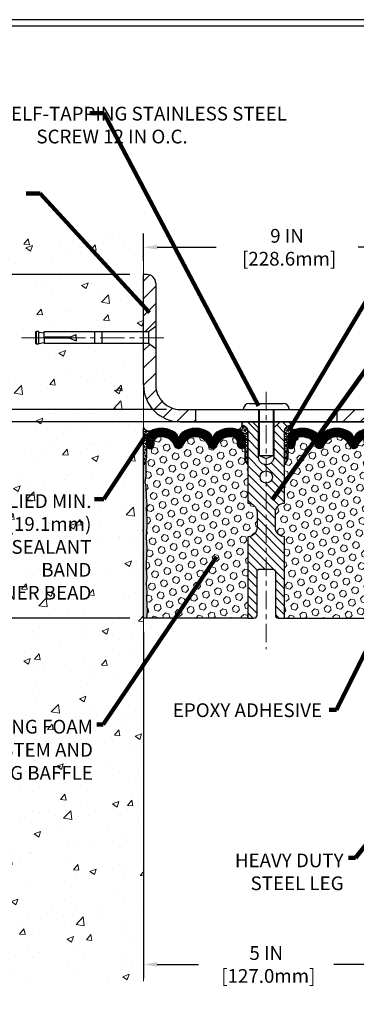
# Model space of a CAD drawing. Extents: x -308 to 3254, y -284 to 1977.
# Drawn here: x 12 to 19, y 7 to 27 of the extents above; entities that cross this region are included whole.
import ezdxf

# ---------------------------------------------------------------- set-up
doc = ezdxf.new("R2010")
doc.units = 0
doc.header["$LTSCALE"] = 5
doc.header["$MEASUREMENT"] = 0
doc.linetypes.add('CENTERX2', pattern=[4, 2.5, -0.5, 0.5, -0.5])
doc.layers.get('DEFPOINTS').update_dxf_attribs({"linetype": 'CONTINUOUS'})
for name, color, linetype, lineweight in [('CENTERLINE - L', 1, 'CENTERX2', 18), ('CONCRETE - H', 130, 'CONTINUOUS', 9), ('CONCRETE - L', 132, 'CONTINUOUS', 13), ('CORNER BEAD - H', 50, 'CONTINUOUS', 15), ('CORNER BEAD - L', 52, 'CONTINUOUS', 25), ('COVER PLATE - H', 251, 'CONTINUOUS', 13), ('COVER PLATE - L', 7, 'CONTINUOUS', 25), ('DIMS', 50, 'CONTINUOUS', 25), ('EPOXY ADHESIVE - H', 50, 'CONTINUOUS', 15), ('EPOXY ADHESIVE - L', 52, 'CONTINUOUS', 25), ('FOAM INSERT - H', 150, 'CONTINUOUS', 9), ('FOAM INSERT - L', 152, 'CONTINUOUS', 25), ('SILICONE BELLOWS - H', 20, 'CONTINUOUS', 13), ('SILICONE BELLOWS - L', 22, 'CONTINUOUS', 13), ('SPLINE - H', 253, 'CONTINUOUS', 5), ('SPLINE - L', 7, 'CONTINUOUS', 25), ('TBLOCK-T5', 111, 'CONTINUOUS', 30), ('TEXT - 4', 241, 'CONTINUOUS', 25)]:
    doc.layers.add(name, color=color, linetype=linetype, lineweight=lineweight)
doc.layers.add('SCREW-L', color=1, linetype='CONTINUOUS')
doc.styles.add('ROMANS', font='romans', dxfattribs={"width": 0.9})
doc.dimstyles.get("Standard").update_dxf_attribs({"dimtxt": 0.18, "dimasz": 0.18, "dimexe": 0.18, "dimexo": 0.0625, "dimgap": 0.09, "dimtad": 0, "dimtih": 1, "dimtoh": 1, "dimdec": 4, "dimzin": 0, "dimdsep": 46, "dimtxsty": 'Standard', "dimcen": 0.09, "dimadec": 0, "dimazin": 0, "dimtfac": 1, "dimtdec": 4, "dimtofl": 0, "dimtmove": 0, "dimatfit": 3, "dimfxl": 1, "dimtolj": 1, "dimtzin": 0, "dimarcsym": 0})

# ---------------------------------------------------------------- blocks, each defined once
blk = doc.blocks.new('*D7')
at = {"layer": 'DEFPOINTS', "color": 0, "transparency": 16777216}
for p in [(15.12317507986143, 19.24887802193059), (4.960133306977042, 15.24887802193082), (14.31067507985915, 15.24887802193082)]:
    blk.add_point(p, dxfattribs=at)
at = {"layer": 'DIMS', "color": 0, "lineweight": -2, "transparency": 16777216}
for p, q in [((14.84317507986143, 19.24887802193059), (4.680133306977043, 19.2488780219306)), ((4.960133306977043, 18.9688780219306), (4.960133306977043, 18.0386276772856)), ((4.960133306977042, 15.52887802193082), (4.960133306977042, 16.73196101061893)), ((14.03067507985915, 15.24887802193082), (4.680133306977043, 15.24887802193082))]:
    blk.add_line(p, q, dxfattribs=at)
at = {"layer": 'DIMS', "color": 0, "transparency": 16777216}
for points in [[(4.913466640310376, 18.9688780219306), (5.00679997364371, 18.9688780219306), (4.960133306977043, 19.2488780219306)], [(4.913466640310375, 15.52887802193082), (5.006799973643709, 15.52887802193082), (4.960133306977042, 15.24887802193082)]]:
    blk.add_solid(points, dxfattribs=at)
at = {"layer": 'DIMS', "color": 0, "transparency": 16777216, "insert": (4.960133306977039, 17.38529434395226), "char_height": 0.28, "attachment_point": 5}
blk.add_mtext('\\A1;4 IN \\P [101.6mm]', dxfattribs=at)
blk = doc.blocks.new('*D4')
at = {"layer": 'DEFPOINTS', "color": 0, "transparency": 16777216}
for p in [(14.31067507985961, 22.24887802193014), (4.960133306977043, 19.2488780219306), (15.12317507986086, 19.24887802193059)]:
    blk.add_point(p, dxfattribs=at)
at = {"layer": 'DIMS', "color": 0, "lineweight": -2, "transparency": 16777216}
for p, q in [((14.03067507985961, 22.24887802193014), (4.680133306977044, 22.24887802193014)), ((4.960133306977043, 21.96887802193014), (4.960133306977043, 21.59466843996531)), ((4.960133306977043, 19.5288780219306), (4.960133306977043, 20.28800177329865)), ((14.84317507986086, 19.24887802193059), (4.680133306977043, 19.2488780219306))]:
    blk.add_line(p, q, dxfattribs=at)
at = {"layer": 'DIMS', "color": 0, "transparency": 16777216}
for points in [[(4.913466640310376, 21.96887802193014), (5.00679997364371, 21.96887802193014), (4.960133306977044, 22.24887802193014)], [(4.913466640310376, 19.5288780219306), (5.00679997364371, 19.5288780219306), (4.960133306977043, 19.2488780219306)]]:
    blk.add_solid(points, dxfattribs=at)
at = {"layer": 'DIMS', "color": 0, "transparency": 16777216, "insert": (4.960133306977039, 20.94133510663198), "char_height": 0.28, "attachment_point": 5}
blk.add_mtext('\\A1;3 IN \\P [76.2mm]', dxfattribs=at)
blk = doc.blocks.new('*D16')
at = {"layer": 'DEFPOINTS', "color": 0, "transparency": 16777216}
for p in [(23.31112179210939, 22.80356919645533), (14.31112179210939, 22.24887542350901), (23.31112179210939, 19.24887542350901)]:
    blk.add_point(p, dxfattribs=at)
at = {"layer": 'DIMS', "color": 0, "lineweight": -2, "transparency": 16777216}
for p, q in [((14.31112179210939, 22.52887542350901), (14.31112179210939, 23.08356919645533)), ((23.31112179210939, 19.52887542350901), (23.31112179210939, 23.08356919645533)), ((14.59112179210939, 22.80356919645533), (15.78817937634544, 22.80356919645533)), ((23.03112179210939, 22.80356919645533), (18.68151270967878, 22.80356919645533))]:
    blk.add_line(p, q, dxfattribs=at)
at = {"layer": 'DIMS', "color": 0, "transparency": 16777216}
for points in [[(14.59112179210939, 22.85023586312199), (14.59112179210939, 22.75690252978866), (14.31112179210939, 22.80356919645533)], [(23.03112179210939, 22.85023586312199), (23.03112179210939, 22.75690252978866), (23.31112179210939, 22.80356919645533)]]:
    blk.add_solid(points, dxfattribs=at)
at = {"layer": 'DIMS', "color": 0, "transparency": 16777216, "insert": (17.23484604301211, 22.80356919645533), "char_height": 0.28, "attachment_point": 5}
blk.add_mtext('\\A1;9 IN\\P [228.6mm]', dxfattribs=at)
blk = doc.blocks.new('*D17')
at = {"layer": 'DEFPOINTS', "color": 0, "transparency": 16777216}
for p in [(15.06112179210874, 19.49887542350898), (8.264635875268906, 19.24887542350901), (15.06112179210939, 19.24887542350901)]:
    blk.add_point(p, dxfattribs=at)
at = {"layer": 'DIMS', "color": 0, "lineweight": -2, "transparency": 16777216}
for p, q in [((8.264635875268906, 19.77887542350899), (8.264635875268908, 20.39275386739801)), ((8.264635875268908, 20.39275386739801), (8.544635875268908, 20.39275386739801)), ((14.78112179210874, 19.49887542350898), (7.984635875268907, 19.49887542350899)), ((14.78112179210939, 19.24887542350901), (7.984635875268907, 19.24887542350901)), ((8.264635875268906, 18.968875423509), (8.264635875268906, 18.68887542350901))]:
    blk.add_line(p, q, dxfattribs=at)
at = {"layer": 'DIMS', "color": 0, "transparency": 16777216}
for points in [[(8.21796920860224, 19.77887542350899), (8.311302541935573, 19.77887542350899), (8.264635875268906, 19.49887542350898)], [(8.21796920860224, 18.968875423509), (8.311302541935573, 18.968875423509), (8.264635875268906, 19.24887542350901)]]:
    blk.add_solid(points, dxfattribs=at)
at = {"layer": 'DIMS', "color": 0, "transparency": 16777216, "insert": (9.711302541935572, 20.39275386739801), "char_height": 0.28, "attachment_point": 5}
blk.add_mtext('\\A1;1/4 IN\\P [6.4mm]', dxfattribs=at)
blk = doc.blocks.new('*D19')
at = {"layer": 'DEFPOINTS', "color": 0, "transparency": 16777216}
for p in [(14.31067507985961, 15.2488780219315), (19.31156850435917, 9.862973620238975), (19.31156850435917, 8.192751215579506)]:
    blk.add_point(p, dxfattribs=at)
at = {"layer": 'DIMS', "color": 0, "lineweight": -2, "transparency": 16777216}
for p, q in [((14.31067507985961, 14.9688780219315), (14.31067507985961, 7.912751215579505)), ((19.31156850435917, 9.582973620238976), (19.31156850435917, 7.912751215579505)), ((14.59067507985961, 8.192751215579506), (15.43445512544272, 8.192751215579506)), ((19.03156850435917, 8.192751215579506), (18.18778845877605, 8.192751215579506))]:
    blk.add_line(p, q, dxfattribs=at)
at = {"layer": 'DIMS', "color": 0, "transparency": 16777216}
for points in [[(14.59067507985961, 8.239417882246173), (14.59067507985961, 8.146084548912839), (14.31067507985961, 8.192751215579506)], [(19.03156850435917, 8.239417882246173), (19.03156850435917, 8.146084548912839), (19.31156850435917, 8.192751215579506)]]:
    blk.add_solid(points, dxfattribs=at)
at = {"layer": 'DIMS', "color": 0, "transparency": 16777216, "insert": (16.81112179210939, 8.192751215579506), "char_height": 0.28, "attachment_point": 5}
blk.add_mtext('\\A1;5 IN\\P [127.0mm]', dxfattribs=at)

msp = doc.modelspace()

# ---------------------------------------------------------------- hatches: boundary and pattern name
at = {"layer": 'CONCRETE - H'}
h = msp.add_hatch(dxfattribs=at)
h.set_pattern_fill('AR-CONC', color=256, scale=0.19, style=0)
h.set_pattern_definition([(49.99999999999999, (0, 0), (1.362794346941432, -0.1192290564669307), [0.1425, -1.5675]), (355, (0, 0), (-0.2636275338647, 1.429165054030022), [0.114, -1.254]), (100.45144446, (0.1135661939, -0.0099357536), (1.099166808781513, 1.309935982840396), [0.1211063648, -1.3321700128]), (46.18420000000002, (0, 0.38), (2.027758528275987, -0.3144866335068454), [0.21375, -2.351249999999999]), (96.63563549, (0.1689798155, 0.3537927167), (1.775857696781034, 1.850825341471646), [0.1816596498, -1.998256144]), (351.1841639899999, (0, 0.38), (1.775857695604069, 1.850825340512981), [0.171, -1.8810000019]), (21, (0.19, 0.285), (1.134123399025077, -0.7649758922641438), [0.1425, -1.5675]), (326.0000000000001, (0.19, 0.285), (0.4622991306510053, 1.377785085589021), [0.114, -1.254]), (71.45144474, (0.2845102826, 0.2212520094), (1.596422515786945, 0.6128091903320723), [0.121106361, -1.3321700128]), (37.50000000000001, (0, 0), (0.02310372510285227, 0.6324983222794919), [0, -1.2388, 0, -1.273, 0, -1.25875]), (7.499999999999999, (0, 0), (0.4998321211400824, 0.7493822525764845), [0, -0.7258, 0, -1.2103, 0, -0.47975]), (327.5, (-0.4237, 0), (1.014262628727577, -0.04285425629532154), [0, -0.475, 0, -1.482, 0, -1.9665]), (317.5, (-0.6137, 0), (1.108053721750534, 0.1901994664314037), [0, -0.6175, 0, -0.9842, 0, -1.3965])])
h.paths.add_polyline_path([(10.81067507986158, 7.849627030796867), (14.31067507986113, 7.849627030796867), (14.31067507985915, 14.51145279184364), (14.31067507985961, 20.84262802193059), (12.28567507985997, 20.84262802193059), (12.28567507985997, 20.86137802193032), (12.17317507986024, 20.84603711283951), (12.17317507986024, 20.83198755281281), (12.12317507986006, 20.83198755281281), (12.12317507986006, 20.84262802193059), (12.11067507986024, 20.84262802193059), (12.11067507986024, 21.08012802193032), (12.12317507986006, 21.09076849104811), (12.17317507986024, 21.09076849104811), (12.17317507986024, 21.0767189310214), (12.28567507985997, 21.06137802193059), (12.28567507985997, 21.08012802193032), (14.31067507985961, 21.08012802193032), (14.31067507985961, 23.06460316307637), (10.81067507985961, 23.06460316307637)])
h.paths.add_polyline_path([(1.454998525720924, 22.6746230360297), (11.84299852572093, 22.6746230360297), (11.84299852572093, 24.05462303602981), (1.454998525720924, 24.05462303602981)], flags=9)
h.paths.add_polyline_path([(7.300110977204882, 15.96948125724584), (13.32011097720488, 15.96948125724584), (13.32011097720488, 17.84281459057917), (7.300110977204882, 17.84281459057917)], flags=9)
h.paths.add_polyline_path([(6.238300476937071, 11.73948270785672), (13.35030047693707, 11.73948270785672), (13.35030047693707, 13.24694937452339), (6.238300476937071, 13.24694937452339)], flags=9)
at = {"layer": 'CORNER BEAD - H'}
h = msp.add_hatch(dxfattribs=at)
h.set_pattern_fill('NET3', color=256, scale=0.4999999999999999, style=0)
h.set_pattern_definition([(0, (-336.1283162798314, -26.25900228697257), (0, 0.06249999999999999), []), (59.99999999999999, (-336.1283162798314, -26.25900228697257), (-0.05412658773652741, 0.03125), []), (120, (-336.1283162798314, -26.25900228697257), (-0.05412658773652741, -0.03124999999999998), [])])
edge = h.paths.add_edge_path()
edge.add_line((14.31067507985961, 18.3738780219315), (14.31067507985927, 19.12387802193179))
edge.add_arc((14.42526306265866, 19.19928595803574), 0.1371742054086367, 213.3480718821066, 284.9013146254367)
edge.add_arc((14.57653932830788, 18.89909195457856), 0.203855562446525, 124.6830590232312, 176.0212818100971)
edge.add_line((14.37317507985961, 18.91323666360547), (14.37317507985938, 18.52562225804074))
edge.add_arc((14.1139062038368, 18.54366592958558), 0.259895987188775, 319.20975106197756, 356.0189514342057, ccw=False)
h = msp.add_hatch(dxfattribs=at)
h.set_pattern_fill('NET3', color=256, scale=0.4999999999999999, style=0)
h.set_pattern_definition([(0, (-362.1495589704466, -16.55033809455544), (0, 0.06249999999999999), []), (59.99999999999999, (-362.1495589704466, -16.55033809455544), (-0.05412658773652741, 0.03125), []), (120, (-362.1495589704466, -16.55033809455544), (-0.05412658773652741, -0.03124999999999998), [])])
edge = h.paths.add_edge_path()
edge.add_arc((16.22374580415641, 19.17431100402571), 0.08827472972326239, -76.11022524525129, 8.182877590667374, ccw=False)
edge.add_arc((16.17362433930049, 18.90176581759622), 0.1999974528162493, -0.0005025592495258024, 69.11056517659938, ccw=False)
edge.add_line((16.37362179210905, 18.90176406335585), (16.37362179210939, 18.52561965961784))
edge.add_arc((16.63289066813152, 18.54366333116321), 0.2598959871883668, 183.9810485659168, 220.7902489381455)
edge.add_line((16.43612179210939, 18.37387542350897), (16.43612179210939, 19.03533875902598))
edge.add_arc((16.29028965425141, 19.04236783751814), 0.1460014396390591, 357.2404910908417, 441.7967851935415)
h = msp.add_hatch(dxfattribs=at)
h.set_pattern_fill('NET3', color=256, scale=0.4999999999999999, style=0)
h.set_pattern_definition([(180, (395.7718025546653, -16.55033809455544), (0, 0.06249999999999999), []), (120, (395.7718025546653, -16.55033809455544), (0.05412658773652741, 0.03125), []), (60.00000000000001, (395.7718025546653, -16.55033809455544), (0.05412658773652741, -0.03124999999999998), [])])
edge = h.paths.add_edge_path()
edge.add_arc((17.3984977800624, 19.17431100402573), 0.08827472972328748, 171.8171224093489, 256.1102252452367)
edge.add_arc((17.44861924491829, 18.90176581759622), 0.1999974528162493, 110.8894348234005, 180.0005025592496)
edge.add_line((17.24862179210973, 18.90176406335585), (17.24862179210939, 18.52561965961784))
edge.add_arc((16.98935291608726, 18.54366333116321), 0.2598959871883668, 319.2097510618545, 356.01895143408325, ccw=False)
edge.add_line((17.18612179210939, 18.37387542350897), (17.18612179210939, 19.03533875902598))
edge.add_arc((17.33195392996741, 19.04236783751811), 0.1460014396390966, 98.20321480647192, 182.759508909145, ccw=False)
at = {"layer": 'COVER PLATE - H'}
h = msp.add_hatch(dxfattribs=at)
h.set_pattern_fill('ANSI31', color=252, scale=2, style=0)
h.set_pattern_definition([(45, (-39.98551304637792, 6.353228442305792), (-0.1767766952966368, 0.1767766952966369), [])])
h.paths.add_polyline_path([(15.37362179210939, 19.49887542350898), (15.06112179210874, 19.49887542350898, -0.4142135623732461), (14.56112179210874, 19.99887542350925), (14.56112179210913, 20.73637542350968), (14.41112179210975, 20.84262542350923), (14.31112179210939, 20.84262542350923), (14.31112179210939, 19.99887542350901, 0.4142135623730951), (15.06112179210939, 19.24887542350901), (15.37362179210939, 19.24887542350901)])
h.paths.add_polyline_path([(14.56112179210984, 22.07209872821225, 0.4142135623732496), (14.38434509681318, 22.24887542350901), (14.31112179210939, 22.24887542350901), (14.31112179210939, 21.08012542350919), (14.41112179210975, 21.08012542350919), (14.56112179210936, 21.1863754235089)])
h = msp.add_hatch(dxfattribs=at)
h.set_pattern_fill('ANSI31', color=252, scale=2, style=0)
h.set_pattern_definition([(45, (91.1745771260868, 6.137642318290844), (-0.1767766952966368, 0.1767766952966369), [])])
h.paths.add_polyline_path([(18.24862179210939, 19.49887542350878), (18.24862179210939, 19.24887542350909), (23.31112179210939, 19.24887542350901), (23.31112179210939, 19.31137542350889), (22.24775645093106, 19.49887542350889)])
at = {"layer": 'EPOXY ADHESIVE - H'}
h = msp.add_hatch(dxfattribs=at)
h.set_pattern_fill('AR-SAND', color=256, scale=0.03937007874015701)
h.set_pattern_definition([(37.50000000000001, (-75.84295215475743, -28.50030911756328), (-0.002480053468882181, 0.07585920350445416), [0, -0.05984251968503865, 0, -0.06692913385826692, 0, -0.06397637795275514]), (7.499999999999999, (-75.84295215475743, -28.50030911756328), (0.06967624823888606, 0.1111081128043191), [0, -0.03228346456692874, 0, -0.05393700787401511, 0, -0.02066929133858243]), (327.5, (-75.89137735160796, -28.50030911756328), (0.1226040103051755, 0.0002227973833450738), [0, -0.0196850393700785, 0, -0.07086614173228262, 0, -0.09251968503936897]), (317.5, (-75.89137735160796, -28.50030911756328), (0.118351441124892, 0.03455415609977319), [0, -0.009842519685039252, 0, -0.04645669291338526, 0, -0.05314960629921196])])
edge = h.paths.add_edge_path()
edge.add_line((14.36945230984054, 15.24887802193082), (14.31067507985961, 15.2488780219315))
edge.add_line((14.31067507985961, 15.2488780219315), (14.31067507985961, 18.3738780219315))
edge.add_arc((14.11390620383725, 18.54366592958702), 0.2598959871893793, 319.2097510616737, 339.8617083188109)
edge.add_line((14.35791328589391, 18.45418706021913), (14.35659544880389, 18.14051369720512))
edge.add_line((14.35659544880389, 18.14051369720512), (14.33961834822128, 18.02713055888883))
edge.add_line((14.33961834822128, 18.02713055888883), (14.35632191871935, 17.9281874534707))
edge.add_line((14.35632191871935, 17.9281874534707), (14.36273346390169, 17.71680758727673))
edge.add_line((14.36273346390169, 17.71680758727673), (14.38196445238088, 17.55667206552319))
edge.add_line((14.38196445238088, 17.55667206552319), (14.36273346390169, 17.49261830113012))
edge.add_line((14.36273346390169, 17.49261830113012), (14.37555290719854, 17.27483372496029))
edge.add_line((14.37555290719854, 17.27483372496029), (14.38196445238088, 17.13204127478214))
edge.add_line((14.38196445238088, 17.13204127478214), (14.36273346390169, 16.88863563716343))
edge.add_line((14.36273346390169, 16.88863563716343), (14.37555290719854, 16.68366048094579))
edge.add_line((14.37555290719854, 16.68366048094579), (14.36273346390169, 16.34417308596615))
edge.add_line((14.36273346390169, 16.34417308596615), (14.36273346390169, 16.26918095997401))
edge.add_line((14.36273346390169, 16.26918095997401), (14.38196445238088, 16.07061273527627))
edge.add_line((14.38196445238088, 16.07061273527627), (14.36273346390169, 15.95531684798682))
edge.add_line((14.36273346390169, 15.95531684798682), (14.38196445238088, 15.78236968473705))
edge.add_line((14.38196445238088, 15.78236968473705), (14.36914500908404, 15.65426215595137))
edge.add_line((14.36914500908404, 15.65426215595137), (14.38837235049539, 15.39163794531744))
edge.add_line((14.38837235049539, 15.39163794531744), (14.36945230984054, 15.24887802193082))
at = {"layer": 'FOAM INSERT - H'}
h = msp.add_hatch(dxfattribs=at)
h.set_pattern_fill('HEX', color=256, scale=0.590551181102362, angle=45, style=0)
h.set_pattern_definition([(45, (-362.1495589704466, -16.55033809455544), (-0.0904093163161741, 0.09040931631617412), [0.07381889763779526, -0.1476377952755905]), (165, (-362.1495589704466, -16.55033809455544), (-0.0330921065105027, -0.1235014228266768), [0.07381889763779526, -0.1476377952755905]), (104.9999999999999, (-362.0973611273472, -16.49814025145604), (-0.1235014228266768, -0.03309210651050263), [0.07381889763779526, -0.1476377952755905])])
h.paths.add_polyline_path([(16.43612179210939, 18.37387542350894, -0.1620058556709907), (16.37362179210939, 18.52561965961784), (16.37362179210916, 18.74755040714066, -0.3419987131544426), (16.33846554210348, 18.70216388355069, -0.4678085753726285), (16.22152922632054, 18.78607880082411), (16.21724739496554, 18.84445421305222, 0.3190173609331463), (16.14344869419054, 18.93371765242429, 0.3865017972423387), (15.81128636084159, 18.76276980640957, -0.7163156169750392), (15.63375881808955, 18.76276980640957, 0.6936716496412793), (15.11348476612901, 18.76276980640959, -0.7557400734336119), (14.93334079506874, 18.77199124848317, 0.3780146342913734), (14.60318800574524, 18.93327524061352, 0.3173451855058875), (14.52997542261667, 18.84417109564993), (14.52571435789881, 18.78607880083288, -0.4678085754018812), (14.40877804212076, 18.70216388357168, -0.3419987132391653), (14.37362179210939, 18.74755040715448), (14.37362179210939, 18.52561965961784, -0.07061630252838566), (14.35835999814324, 18.45418446179653), (14.35704216105367, 18.14051109878266), (14.34006506047106, 18.02712796046617), (14.35676863096913, 17.9281848550479), (14.36318017615147, 17.71680498885436), (14.38241116463067, 17.55666946710044), (14.36318017615147, 17.49261570270739), (14.37599961944809, 17.27483112653601), (14.38241116463067, 17.13203867635943), (14.36318017615147, 16.88863303874073), (14.37599961944832, 16.68365788252326), (14.36318017615147, 16.3441704875433), (14.36318017615147, 16.26917836155143), (14.38241116463067, 16.07061013685355), (14.36318017615159, 15.95531424956432), (14.38241116463067, 15.78236708631451), (14.36959172133382, 15.65425955752897), (14.38881906274517, 15.391635346895), (14.36989902209032, 15.24887542350898), (16.43612179210939, 15.24887542350898), (16.43612179210939, 16.90512542350912, 0.4142135623730951), (16.62362179210939, 17.09262542350912), (16.62362179210939, 17.40512542350912, 0.4142135623730951), (16.43612179210939, 17.59262542350912)])
h = msp.add_hatch(dxfattribs=at)
h.set_pattern_fill('HEX', color=256, scale=0.590551181102362, angle=45, style=0)
h.set_pattern_definition([(45, (-362.1495589704466, -16.5503380945553), (-0.0904093163161741, 0.09040931631617412), [0.07381889763779526, -0.1476377952755905]), (165, (-362.1495589704466, -16.5503380945553), (-0.0330921065105027, -0.1235014228266768), [0.07381889763779526, -0.1476377952755905]), (104.9999999999999, (-362.0973611273472, -16.49814025145589), (-0.1235014228266768, -0.03309210651050263), [0.07381889763779526, -0.1476377952755905])])
h.paths.add_polyline_path([(16.43612179210939, 18.37387542350908, -0.1620058556709907), (16.37362179210939, 18.52561965961798), (16.37362179210916, 18.74755040714081, -0.3419987131544426), (16.33846554210348, 18.70216388355083, -0.4678085753726285), (16.22152922632054, 18.78607880082426), (16.21724739496554, 18.84445421305237, 0.3190173609331463), (16.14344869419054, 18.93371765242443, 0.3865017972423387), (15.81128636084159, 18.76276980640971, -0.7163156169750392), (15.63375881808955, 18.76276980640971, 0.6936716496412793), (15.11348476612901, 18.76276980640974, -0.7557400734336119), (14.93334079506874, 18.77199124848331, 0.3780146342913734), (14.60318800574524, 18.93327524061366, 0.3173451855058875), (14.52997542261667, 18.84417109565007), (14.52571435789881, 18.78607880083302, -0.4678085754018812), (14.40877804212076, 18.70216388357182, -0.3419987132391653), (14.37362179210939, 18.74755040715463), (14.37362179210939, 18.52561965961798, -0.07061630252838566), (14.35835999814324, 18.45418446179667), (14.35704216105367, 18.1405110987828), (14.34006506047106, 18.02712796046631), (14.35676863096913, 17.92818485504804), (14.36318017615147, 17.7168049888545), (14.38241116463067, 17.55666946710058), (14.36318017615147, 17.49261570270753), (14.37599961944809, 17.27483112653615), (14.38241116463067, 17.13203867635957), (14.36318017615147, 16.88863303874087), (14.37599961944832, 16.6836578825234), (14.36318017615147, 16.34417048754344), (14.36318017615147, 16.26917836155157), (14.38241116463067, 16.07061013685369), (14.36318017615159, 15.95531424956446), (14.38241116463067, 15.78236708631465), (14.36959172133382, 15.65425955752911), (14.38881906274517, 15.39163534689514), (14.36989902209032, 15.24887542350912), (16.43612179210939, 15.24887542350912), (16.43612179210939, 16.90512542350926, 0.4142135623730951), (16.62362179210939, 17.09262542350926), (16.62362179210939, 17.40512542350926, 0.4142135623730951), (16.43612179210939, 17.59262542350926)])
h = msp.add_hatch(dxfattribs=at)
h.set_pattern_fill('HEX', color=256, scale=0.590551181102362, angle=45, style=0)
h.set_pattern_definition([(45, (0, -1.633208035481445), (-0.09040931629367041, 0.09040931629367042), [0.07381889763779526, -0.1476377952755905]), (165, (0, -1.633208035481445), (-0.03309210650226577, -0.1235014227959361), [0.07381889763779526, -0.1476377952755905]), (105, (0.05219784309940064, -1.581010192382045), (-0.1235014227959362, -0.03309210650226572), [0.07381889763779526, -0.1476377952755905])])
edge = h.paths.add_edge_path()
edge.add_arc((17.50472825942616, 18.83713887446957), 0.09999999999777953, 105.0305295858651, 175.8048723992888)
edge.add_line((17.40499618925324, 18.84445421305222), (17.40071435789892, 18.78607880083302))
edge.add_arc((17.30721554209788, 18.79293693074328), 0.09375000001099908, 255.52248782680022, 355.8048724066027, ccw=False)
edge.add_arc((17.29549679210952, 18.74755040714069), 0.04687500000013622, 180.0000000001607, 255.5224878214055, ccw=False)
edge.add_line((17.24862179210939, 18.74755040714056), (17.24862179210939, 18.52561965961784))
edge.add_arc((16.98935291608728, 18.5436633311632), 0.259895987188345, 319.20975106185256, 356.0189514340845, ccw=False)
edge.add_line((17.18612179210939, 18.37387542350897), (17.18612179210939, 17.59262542350912))
edge.add_arc((17.18612179210939, 17.40512542350912), 0.1874999999999964, 89.99999999999892, 180.0000000000011)
edge.add_line((16.99862179210939, 17.40512542350912), (16.99862179210939, 17.09262542350912))
edge.add_arc((17.18612179210939, 17.09262542350912), 0.1874999999999964, 179.9999999999989, 270.0000000000011)
edge.add_line((17.18612179210939, 16.90512542350912), (17.18612179210939, 15.24887542350912))
edge.add_line((17.18612179210939, 15.24887542350912), (19.51894540138271, 15.24688519874799))
edge.add_line((19.51894540138271, 15.24688519874799), (19.50764258070153, 15.3141152906954))
edge.add_line((19.50764258070153, 15.3141152906954), (19.48858134406933, 15.40938616081696))
edge.add_line((19.48858134406933, 15.40938616081696), (19.50778792068964, 15.52345963219916))
edge.add_line((19.50778792068964, 15.52345963219916), (19.4974966133635, 15.6148181309547))
edge.add_line((19.4974966133635, 15.6148181309547), (19.50659244102548, 15.69364599951037))
edge.add_line((19.50659244102548, 15.69364599951037), (19.48846952323107, 15.79247344351013))
edge.add_line((19.48846952323107, 15.79247344351013), (19.49540599481401, 15.82895166540409))
edge.add_line((19.49540599481401, 15.82895166540409), (19.47217293202831, 15.88846775896316))
edge.add_line((19.47217293202831, 15.88846775896316), (19.48974030596744, 16.0050100352242))
edge.add_line((19.48974030596744, 16.0050100352242), (19.48840910885205, 16.10664363636654))
edge.add_line((19.48840910885205, 16.10664363636654), (19.50190910523253, 16.20243081454721))
edge.add_line((19.50190910523253, 16.20243081454721), (19.50157604626948, 16.28170595853119))
edge.add_line((19.50157604626948, 16.28170595853119), (19.36557845379753, 16.30137399298685))
edge.add_line((19.36557845379753, 16.30137399298685), (19.26600121158047, 16.29717094146288))
edge.add_line((19.26600121158047, 16.29717094146288), (19.25861669581752, 16.296065242073))
edge.add_line((19.25861669581752, 16.296065242073), (19.25861669581752, 16.34417308596615))
edge.add_line((19.25861669581752, 16.34417308596615), (19.24579725252067, 16.68366048094579))
edge.add_line((19.24579725252067, 16.68366048094579), (19.25861669581752, 16.88863563716343))
edge.add_line((19.25861669581752, 16.88863563716343), (19.23938570733833, 17.13204127478214))
edge.add_line((19.23938570733833, 17.13204127478214), (19.24579725252067, 17.27483372496029))
edge.add_line((19.24579725252067, 17.27483372496029), (19.25861669581752, 17.49261830113012))
edge.add_line((19.25861669581752, 17.49261830113012), (19.23938570733833, 17.55667206552319))
edge.add_line((19.23938570733833, 17.55667206552319), (19.25861669581752, 17.71680758727673))
edge.add_line((19.25861669581752, 17.71680758727673), (19.26502824099987, 17.9281874534707))
edge.add_line((19.26502824099987, 17.9281874534707), (19.28173181149793, 18.02713055888883))
edge.add_line((19.28173181149793, 18.02713055888883), (19.26475471091533, 18.14051369720512))
edge.add_line((19.26475471091533, 18.14051369720512), (19.26343687382575, 18.45418706021913))
edge.add_arc((19.5074439558818, 18.54366592958583), 0.2598959871884367, 183.9810485659235, 200.1382916809897, ccw=False)
edge.add_line((19.24817507985961, 18.52562225804043), (19.24817507985961, 18.7410944237629))
edge.add_arc((19.20174679212008, 18.74755040715447), 0.04687499998908284, 284.47751216152847, 352.0836238426507, ccw=False)
edge.add_arc((19.19002804210939, 18.79293693075136), 0.09375000000000648, 184.19512759893, 284.47751217875526, ccw=False)
edge.add_line((19.09652922631997, 18.78607880083288), (19.09226816160211, 18.84417109564983))
edge.add_arc((18.99253609142678, 18.83685575707016), 0.09999999999995915, 4.195127598909145, 74.62146764930593)
edge.add_arc((18.94540243390242, 18.66548732493323), 0.2777321614246523, 74.62146764986491, 159.4958970777652)
edge.add_arc((18.59701211300447, 18.7922242889363), 0.09303875861283037, 198.4564001293093, 341.5435998706769, ccw=False)
edge.add_arc((18.24862179210951, 18.6654873249317), 0.2777321614223931, 20.50410292275028, 159.4958970772544)
edge.add_arc((17.89972099475321, 18.79293693075089), 0.09374999999957122, 198.7707668937054, 341.2292331062946, ccw=False)
edge.add_arc((17.55082019739694, 18.6654873249317), 0.2777321614223623, 20.50410292274796, 105.0305295877043)
at = {"layer": 'SILICONE BELLOWS - H'}
h = msp.add_hatch(dxfattribs=at)
h.set_pattern_fill('ANSI37', color=256, scale=0.1812307692189964, style=0)
h.set_pattern_definition([(45, (-362.1495589704466, -16.4321875195276), (-0.01601868823430082, 0.01601868823430083), []), (135, (-362.1495589704466, -16.4321875195276), (-0.01601868823430083, -0.01601868823430082), [])])
edge = h.paths.add_edge_path()
edge.add_arc((14.67684115031636, 18.66548732493324), 0.277732161424646, 20.50410292223335, 105.3785323501365)
edge.add_arc((14.62970749279197, 18.83685575707018), 0.09999999999992414, 105.3785323506785, 175.8048724011026)
edge.add_line((14.52997542261667, 18.84417109564983), (14.52571435789881, 18.78607880083288))
edge.add_arc((14.43221554210939, 18.79293693075136), 0.09375000000001119, 255.5224878212474, 355.80487240106805, ccw=False)
edge.add_arc((14.4204967920987, 18.74755040715447), 0.04687499998908703, 180.0000000171964, 255.5224878384684, ccw=False)
edge.add_line((14.37362179210962, 18.7475504071404), (14.37362179210945, 18.90176406335436))
edge.add_arc((14.57362179209963, 18.90176406334022), 0.1999999999901831, 110.88993737880261, 179.9999999959513, ccw=False)
edge.add_arc((14.67582019739731, 18.63399179308378), 0.4866121120225974, 57.09666685979238, 110.8899373828821, ccw=False)
edge.add_arc((14.83555162557758, 18.88693873904481), 0.1875000000000602, 1.0000000000094929, 56.088807953250125, ccw=False)
edge.add_line((15.02302306841946, 18.89021106525183), (15.02472099475293, 18.79293693075131))
edge.add_line((15.02472099475293, 18.79293693075131), (15.02641892108633, 18.89021106525186))
edge.add_arc((15.21389036392773, 18.8869387390442), 0.1874999999995878, 123.9111920465433, 178.9999999997946, ccw=False)
edge.add_arc((15.37362179210939, 18.63399179308358), 0.4866121120225526, 57.096666859788115, 122.9033331402909, ccw=False)
edge.add_arc((15.53335322029059, 18.88693873904456), 0.1874999999995281, 1.000000000161208, 56.08880795348608, ccw=False)
edge.add_line((15.72082466313194, 18.89021106525207), (15.72252258946551, 18.79293693075135))
edge.add_line((15.72252258946551, 18.79293693075135), (15.72422051579909, 18.89021106525224))
edge.add_arc((15.91169195864089, 18.88693873904518), 0.1874999999999753, 123.911192046694, 178.999999999978, ccw=False)
edge.add_arc((16.07142338684349, 18.63399179308679), 0.4866121120324351, 69.11006261954799, 122.90333314256321, ccw=False)
edge.add_arc((16.17362179210912, 18.90176406335544), 0.2000000000000453, 1.1550582712516189e-10, 69.11006261728193, ccw=False)
edge.add_line((16.37362179210916, 18.90176406335585), (16.37362179210933, 18.74755040714056))
edge.add_arc((16.3267467921093, 18.74755040714057), 0.04687500000002842, 284.47751217870865, 359.99999999999346, ccw=False)
edge.add_arc((16.31502804212096, 18.79293693074333), 0.09375000001106026, 184.195127593426, 284.47751217322343, ccw=False)
edge.add_line((16.22152922631986, 18.78607880083302), (16.21724739496554, 18.84445421305222))
edge.add_arc((16.11751532479266, 18.83713887446963), 0.0999999999977281, 4.195127600681649, 74.9694704141208)
edge.add_arc((16.07142338682189, 18.6654873249317), 0.2777321614223617, 74.96947041229559, 159.4958970772524)
edge.add_arc((15.7225225894656, 18.79293693075088), 0.09374999999959527, 198.7707668936947, 341.22923310630534, ccw=False)
edge.add_arc((15.37362179210928, 18.66548732493171), 0.2777321614223878, 20.50410292274522, 159.4958970772507)
edge.add_arc((15.02472099475281, 18.79293693075131), 0.09374999999985843, 198.7707668939134, 341.22923310610196, ccw=False)
h = msp.add_hatch(dxfattribs=at)
h.set_pattern_fill('ANSI37', color=256, scale=0.1812307692189964, style=0)
h.set_pattern_definition([(135, (395.7718025546653, -16.4321875195276), (0.01601868823430082, 0.01601868823430083), []), (45.00000000000001, (395.7718025546653, -16.4321875195276), (0.01601868823430083, -0.01601868823430082), [])])
edge = h.paths.add_edge_path()
edge.add_arc((18.94540243390239, 18.66548732493323), 0.2777321614246225, 434.62146764985835, 519.495897077763, ccw=False)
edge.add_arc((18.99253609142684, 18.83685575707012), 0.09999999999997998, 364.1951275989338, 434.6214676493472, ccw=False)
edge.add_line((19.09226816160211, 18.84417109564983), (19.09652922631997, 18.78607880083288))
edge.add_arc((19.19002804210939, 18.79293693075136), 0.09375000000001119, 184.195127598932, 284.4775121787526)
edge.add_arc((19.20174679212008, 18.74755040715447), 0.04687499998908703, 284.4775121615316, 359.9999999828036)
edge.add_line((19.24862179210916, 18.7475504071404), (19.24862179210928, 18.90176406335436))
edge.add_arc((19.04862179211912, 18.90176406334024), 0.1999999999902116, 360.0000000040446, 429.1100626211884)
edge.add_arc((18.94642338682141, 18.63399179308377), 0.4866121120226227, 429.1100626171119, 482.9033331402017)
edge.add_arc((18.78669195864123, 18.88693873904487), 0.1875000000000304, 483.9111920467665, 539.0000000000072)
edge.add_line((18.59922051579932, 18.89021106525183), (18.59752258946585, 18.79293693075131))
edge.add_line((18.59752258946585, 18.79293693075131), (18.59582466313239, 18.89021106525186))
edge.add_arc((18.40835322029105, 18.88693873904418), 0.1874999999995882, 361.0000000002125, 416.0888079534606)
edge.add_arc((18.24862179210939, 18.63399179308353), 0.4866121120225958, 417.0966668597125, 482.9033331402031)
edge.add_arc((18.08889036392819, 18.88693873904446), 0.1874999999996409, 483.9111920465116, 538.9999999998096)
edge.add_line((17.90141892108684, 18.89021106525207), (17.89972099475338, 18.79293693075135))
edge.add_line((17.89972099475327, 18.79293693075135), (17.89802306841969, 18.89021106525224))
edge.add_arc((17.71055162557789, 18.88693873904515), 0.1874999999999758, 361.0000000000301, 416.0888079533105)
edge.add_arc((17.55082019737532, 18.63399179308684), 0.4866121120323719, 417.0966668574359, 470.8899373804512)
edge.add_arc((17.44862179210966, 18.90176406335545), 0.2000000000000403, 470.8899373827186, 539.999999999886)
edge.add_line((17.24862179210962, 18.90176406335585), (17.24862179210939, 18.74755040714056))
edge.add_arc((17.2954967921095, 18.74755040714061), 0.04687500000005684, 180.0000000000695, 255.5224878213407)
edge.add_arc((17.30721554209779, 18.7929369307433), 0.09375000001102392, 255.5224878267888, 355.8048724065912)
edge.add_line((17.40071435789892, 18.78607880083302), (17.40499618925324, 18.84445421305222))
edge.add_arc((17.50472825942612, 18.83713887446962), 0.09999999999772902, 465.0305295858773, 535.8048723993113, ccw=False)
edge.add_arc((17.55082019739692, 18.66548732493168), 0.2777321614223982, 380.5041029227514, 465.0305295877085, ccw=False)
edge.add_arc((17.89972099475315, 18.7929369307509), 0.09374999999957237, 198.7707668937075, 341.2292331062925)
edge.add_arc((18.2486217921095, 18.6654873249317), 0.2777321614223915, 380.5041029227514, 519.4958970772527, ccw=False)
edge.add_arc((18.59752258946597, 18.79293693075131), 0.09374999999985957, 198.7707668939001, 341.2292331060782)
at = {"layer": 'SPLINE - H'}
h = msp.add_hatch(dxfattribs=at)
h.set_pattern_fill('ANSI31', color=256, angle=90, style=0)
h.set_pattern_definition([(135, (25.35197135498632, -35.80950271211061), (-0.08838834764831845, -0.08838834764831843), [])])
h.paths.add_polyline_path([(17.18612179210939, 16.90512542350912, -0.4142135623730841), (16.99862179210939, 17.09262542350912), (16.99862179210939, 17.40512542350912, -0.4142135623730951), (17.18612179210939, 17.59262542350912), (17.18612179210939, 19.03533875902598, -0.3866515939376127), (17.31112179210939, 19.18687542350914, 0.414213562373077), (17.24912179210938, 19.24887542350912), (17.09262179210944, 19.24887542350912), (16.96762179210944, 19.12387542350912), (16.96762179210944, 18.53037542350911, -1), (16.65462179210934, 18.53037542350911), (16.65462179210934, 19.12387542350912), (16.52962179210934, 19.24887542350912), (16.37312179210929, 19.24887542350912, 0.4142135623731023), (16.31112179210939, 19.18687542350914, -0.3866515939376567), (16.43612179210939, 19.03533875902595), (16.43612179210939, 17.59262542350912, -0.4142135623730951), (16.62362179210939, 17.40512542350912), (16.62362179210939, 17.09262542350912, -0.4142135623730951), (16.43612179210939, 16.90512542350912), (16.43612179210939, 15.24887542350912), (16.56162179210938, 15.24887542350912, 0.4142135623730951), (16.62362179210939, 15.31087542350913), (16.62362179210939, 16.18687542350914, -0.4142135623730951), (16.68562179210929, 16.24887542350912), (16.93662179210938, 16.24887542350912, -0.4142135623730951), (16.99862179210939, 16.18687542350914), (16.99862179210939, 15.31087542350913, 0.4142135623731013), (17.06062179210929, 15.24887542350912), (17.18612179210939, 15.24887542350912)])
h.paths.add_polyline_path([(16.68612179210939, 18.12387542350912, -1), (16.93612179210939, 18.12387542350912, -1)], flags=16)

# ---------------------------------------------------------------- linework, layer by layer
at = {"layer": 'CENTERLINE - L', "ltscale": 0.04}
msp.add_line((14.72642558685246, 20.9613754235091), (11.81523191260001, 20.9613754235091), dxfattribs=at)
at = {"layer": 'CENTERLINE - L', "ltscale": 0.03}
msp.add_line((16.81112179210939, 19.85582925421912), (16.81112179210939, 14.61341734084696), dxfattribs=at)
at = {"layer": 'CONCRETE - L'}
for p, q in [((14.31067507985961, 23.06460316307637), (14.31067507985961, 21.08012802193032)), ((14.31067507985961, 20.84262802193059), (14.31067507985961, 7.849627030796867))]:
    msp.add_line(p, q, dxfattribs=at)
at = {"layer": 'CORNER BEAD - L'}
for points in [[(14.31067507985961, 18.3738780219315), (14.31067507985961, 19.1238780219315, 0.3227659134364199), (14.46053809080638, 19.06672489656404, 0.2278287544259122), (14.37317507985961, 18.91323666360547), (14.37317507985961, 18.52562225804066, -0.1620058556709634)], [(16.31112179210939, 19.18687542350914, -0.3853321072411534), (16.24493657679071, 19.08861748581764, -0.3110396831402329), (16.37362179210905, 18.90176406335585), (16.37362179210939, 18.52561965961784, 0.1620058556709634), (16.43612179210939, 18.37387542350897), (16.43612179210939, 19.03533875902598, 0.3866515939376656)], [(17.31112179210939, 19.18687542350914, 0.3853321072409888), (17.37730700742807, 19.08861748581764, 0.3110396831402329), (17.24862179210973, 18.90176406335585), (17.24862179210939, 18.52561965961784, -0.1620058556709634), (17.18612179210939, 18.37387542350897), (17.18612179210939, 19.03533875902598, -0.3866515939375323)]]:
    msp.add_lwpolyline(points, format="xyb", close=True, dxfattribs=at)
at = {"layer": 'COVER PLATE - L'}
for p, q in [((14.38434509681318, 22.24887542350901), (14.31112179210939, 22.24887542350901)), ((14.31112179210939, 19.99887542350901), (14.31112179210939, 22.24887542350901)), ((14.56112179210984, 22.07209872821234), (14.56112179210874, 19.99887542350925)), ((15.06112179210874, 19.49887542350898), (22.24775645093106, 19.49887542350889)), ((15.37362179210939, 19.49887542350898), (15.37362179210939, 19.24887542350901)), ((18.24862179210939, 19.49887542350894), (18.24862179210939, 19.24887542350901)), ((19.31156850435917, 19.24887542350878), (14.31067507985961, 19.24887542350878)), ((15.06112179210939, 19.24887542350901), (23.31112179210939, 19.24887542350901))]:
    msp.add_line(p, q, dxfattribs=at)
for centre, radius, start, end in [((14.38434509681318, 22.07209872821234), 0.1767766952966667, 0, 90), ((15.06112179210939, 19.99887542350901), 0.75, 180, 270), ((15.06112179210874, 19.99887542350898), 0.5, 179.9999999999697, 269.9999999999984)]:
    msp.add_arc(centre, radius, start, end, dxfattribs=at)
at = {"layer": 'EPOXY ADHESIVE - L'}
msp.add_lwpolyline([(14.36945230984054, 15.24887802193082), (14.31067507985961, 15.2488780219315), (14.31067507985961, 18.3738780219315, 0.09035585911721113), (14.35791328589391, 18.45418706021913), (14.35659544880389, 18.14051369720512), (14.33961834822128, 18.02713055888883), (14.35632191871935, 17.9281874534707), (14.36273346390169, 17.71680758727673), (14.38196445238088, 17.55667206552319), (14.36273346390169, 17.49261830113012), (14.37555290719854, 17.27483372496029), (14.38196445238088, 17.13204127478214), (14.36273346390169, 16.88863563716343), (14.37555290719854, 16.68366048094579), (14.36273346390169, 16.34417308596615), (14.36273346390169, 16.26918095997401), (14.38196445238088, 16.07061273527627), (14.36273346390169, 15.95531684798682), (14.38196445238088, 15.78236968473705), (14.36914500908404, 15.65426215595137), (14.38837235049539, 15.39163794531744), (14.36945230984054, 15.24887802193082)], format="xyb", close=True, dxfattribs=at)
at = {"layer": 'FOAM INSERT - L'}
for p, q in [((16.43612179210939, 15.24887542350898), (14.31112179210939, 15.24887542350898)), ((17.18612179210939, 15.24887542350891), (19.51894540138271, 15.24688519874799))]:
    msp.add_line(p, q, dxfattribs=at)
at = {"layer": 'SCREW-L'}
for p, q in [((12.11112179211003, 21.08012542350919), (12.11112179211003, 20.84262542350923)), ((12.12362179210984, 21.08012542350919), (12.11112179211003, 21.08012542350919)), ((12.12362179210984, 21.09076589262698), (12.12362179210984, 20.83198495439144)), ((12.17362179211003, 21.09076589262698), (12.12362179210984, 21.09076589262698)), ((12.14862179210994, 21.09262542350923), (12.14862179210994, 21.09262542350923)), ((12.17362179211003, 21.09076589262698), (12.17362179211003, 20.83198495439144)), ((12.17362179211003, 21.07671633260004), (12.28612179210975, 21.06137542350923)), ((14.41112179210975, 21.08012542350919), (12.28612179210975, 21.08012542350919)), ((12.28612179210975, 20.97387542350914), (12.28612179210975, 21.08012542350919)), ((13.31112179210984, 21.08012542350919), (13.31112179210984, 20.84262542350923)), ((13.46112179210994, 21.08012542350919), (13.46112179210994, 20.84262542350923)), ((14.56112179210984, 21.18637542350923), (14.41112179210975, 21.08012542350919)), ((14.41112179210975, 21.08012542350919), (14.41112179210975, 20.84262542350923)), ((14.56112179210984, 21.18637542350923), (14.56112179210984, 20.73637542350919)), ((12.17362179211003, 20.84603451441838), (12.28612179210975, 20.86137542350919)), ((12.28612179210975, 20.94887542350928), (12.28612179210975, 20.84262542350923)), ((12.81112179210984, 20.97387542350914), (12.93612179210984, 21.0238754235091)), ((12.81112179210984, 20.94887542350928), (12.93612179210984, 20.8988754235091)), ((12.93612179210984, 20.9613754235091), (12.93612179210984, 21.0238754235091)), ((12.93612179210984, 20.9613754235091), (12.93612179210984, 20.8988754235091)), ((12.12362179210984, 20.84262542350923), (12.11112179211003, 20.84262542350923)), ((12.17362179211003, 20.83198495439144), (12.12362179210984, 20.83198495439144)), ((12.14862179210994, 20.83012542350919), (12.14862179210994, 20.83012542350919)), ((14.41112179210975, 20.84262542350923), (12.28612179210975, 20.84262542350923)), ((14.56112179210984, 20.73637542350919), (14.41112179210975, 20.84262542350923)), ((16.34237179210939, 19.49887542350878), (17.27987179210939, 19.49887542350878)), ((16.34237179210984, 19.49887542350878), (17.27987179210984, 19.49887542350878)), ((16.46737179210984, 19.62387542350878), (17.15487179210984, 19.62387542350878)), ((16.65487179210984, 19.49887542350878), (16.65487179210984, 18.56477542350929)), ((16.66987179211017, 19.49887542350878), (16.66987179211017, 18.56477542350929)), ((16.95237179210997, 19.49887542350878), (16.95237179210997, 18.56477542350929)), ((16.96737179210984, 19.49887542350878), (16.96737179210984, 18.56477542350929)), ((16.65487179210939, 19.24887542350878), (16.96737179210939, 19.24887542350878)), ((16.65487179210984, 18.56477542350929), (16.96737179210984, 18.56477542350929)), ((16.66987179211017, 18.56477542350929), (16.81112179210984, 18.49890946679496)), ((16.81112179210984, 18.49890946679496), (16.95237179210997, 18.56477542350929))]:
    msp.add_line(p, q, dxfattribs=at)
at = {"layer": 'SCREW-L', "linetype": 'Continuous'}
for p, q in [((12.81112179210984, 20.97387542350914), (12.28612179210975, 20.97387542350914)), ((12.81112179210984, 20.94887542350928), (12.28612179210975, 20.94887542350928))]:
    msp.add_line(p, q, dxfattribs=at)
at = {"layer": 'SCREW-L'}
for centre, start, end in [((16.46737179210984, 19.49887542350878), 90, 180), ((17.15487179210984, 19.49887542350878), 0, 90)]:
    msp.add_arc(centre, 0.125, start, end, dxfattribs=at)
at = {"layer": 'SILICONE BELLOWS - L'}
for points in [[(14.93697817629962, 18.76276980640957, 0.3882481033305256), (14.60318800574524, 18.93327524061352, 0.3173451855061279), (14.52997542261667, 18.84417109564983), (14.52571435789881, 18.78607880083288, -0.4678085754018813), (14.40877804212076, 18.70216388357168, -0.3419987131547466), (14.37362179210962, 18.7475504071404), (14.37362179210939, 18.90176406335436, -0.3110348731957014), (14.50230700743433, 19.08861748579808, -0.2391249469778295), (14.94015923145233, 19.04254561162171, -0.2451091823251254), (15.02302306841946, 18.89021106525183), (15.02472099475293, 18.79293693075131), (15.02641892108639, 18.89021106525186, -0.2451091823251112), (15.10928275805375, 19.04254561162109, -0.2952961289421115), (15.63796082616446, 19.04254561162145, -0.2451091823253852), (15.72082466313194, 18.89021106525207), (15.72252258946551, 18.79293693075135), (15.72422051579909, 18.89021106525224, -0.2451091823252488), (15.80708435276622, 19.04254561162211, -0.2391249469774878), (16.24493657679071, 19.08861748581764, -0.3110348731957747), (16.37362179210916, 18.90176406335585), (16.37362179210939, 18.74755040714056, -0.3419987131545945), (16.33846554210348, 18.70216388355069, -0.4678085754017846), (16.22152922631986, 18.78607880083302), (16.21724739496554, 18.84445421305222, 0.3190173609331463), (16.14344869419054, 18.93371765242429, 0.3865017972423387), (15.81128636084159, 18.76276980640957, -0.7163156169750391), (15.63375881808955, 18.76276980640957, 0.6936716496412882), (15.11348476612901, 18.76276980640959, -0.7204748122727588), (14.93697817629962, 18.76276980640957)], [(18.68208435276645, 19.04254561162171, 0.2451091823251254), (18.59922051579932, 18.89021106525183), (18.59752258946585, 18.79293693075131), (18.59582466313239, 18.89021106525186, 0.2451091823251112), (18.51296082616503, 19.04254561162109, 0.2952961289421115), (17.98428275805432, 19.04254561162145, 0.2451091823253852), (17.90141892108684, 18.89021106525207), (17.89972099475327, 18.79293693075135), (17.89802306841969, 18.89021106525224, 0.2451091823252488), (17.81515923145255, 19.04254561162211, 0.2391249469774878), (17.37730700742807, 19.08861748581764, 0.3110348731957747), (17.24862179210962, 18.90176406335585), (17.24862179210939, 18.74755040714056, 0.3419987131545945), (17.2837780421153, 18.70216388355069, 0.4678085754017846), (17.40071435789892, 18.78607880083302), (17.40499618925324, 18.84445421305222, -0.3190173609331463), (17.47879489002824, 18.93371765242429, -0.3865017972423387), (17.81095722337719, 18.76276980640957, 0.7163156169750391), (17.98848476612923, 18.76276980640957, -0.6936716496412882), (18.50875881808977, 18.76276980640959, 0.7204748122727588), (18.68526540791916, 18.76276980640957)]]:
    msp.add_lwpolyline(points, format="xyb", dxfattribs=at)
at = {"layer": 'SPLINE - L'}
msp.add_lwpolyline([(17.09262179210944, 19.24887542350912), (16.96762179210944, 19.12387542350912), (16.96762179210944, 18.53037542350911, -0.9999999999999999), (16.65462179210934, 18.53037542350911), (16.65462179210934, 19.12387542350912), (16.52962179210934, 19.24887542350912), (16.37312179210929, 19.24887542350912, 0.4142135623731023), (16.31112179210939, 19.18687542350914, -0.3866515939376129), (16.43612179210939, 19.03533875902598), (16.43612179210939, 17.59262542350912, -0.414213562373095), (16.62362179210939, 17.40512542350912), (16.62362179210939, 17.09262542350912, -0.414213562373095), (16.43612179210939, 16.90512542350912), (16.43612179210939, 15.24887542350912), (16.56162179210938, 15.24887542350912, 0.414213562373095), (16.62362179210939, 15.31087542350913), (16.62362179210939, 16.18687542350914, -0.414213562373095), (16.68562179210929, 16.24887542350912), (16.93662179210938, 16.24887542350912, -0.414213562373095), (16.99862179210939, 16.18687542350914), (16.99862179210939, 15.31087542350913, 0.4142135623730929), (17.06062179210929, 15.24887542350912), (17.18612179210939, 15.24887542350912), (17.18612179210939, 16.90512542350912, -0.414213562373095), (16.99862179210939, 17.09262542350912), (16.99862179210939, 17.40512542350912, -0.414213562373095), (17.18612179210939, 17.59262542350912), (17.18612179210939, 19.03533875902598, -0.3866515939376644), (17.31112179210939, 19.18687542350914, 0.4142135623731023), (17.24912179210938, 19.24887542350912), (17.09262179210944, 19.24887542350912), (17.24912179210938, 19.24887542350912)], format="xyb", dxfattribs=at)
msp.add_circle((16.81112179210939, 18.12387542350912), 0.125, dxfattribs=at)
at = {"layer": 'TBLOCK-T5'}
for points in [[(36.54000000000087, 27.43999999999778), (0.5250000000028194, 27.43999999999778), (0.5250000000028194, 0.3499999999999091), (36.54000000000087, 0.3499999999999091)], [(36.4092973193674, 5.255237020355708), (36.4092973193674, 27.30929731936976), (0.6557026806331123, 27.30929731936976), (0.6557026806331123, 5.255237020355708)]]:
    msp.add_lwpolyline(points, close=True, dxfattribs=at)

# ---------------------------------------------------------------- texts
at = {"layer": 'TEXT - 4', "char_height": 0.28, "style": 'ROMANS'}
for s, insert, attachment_point in [('\\pi-6.192;SELF-TAPPING STAINLESS STEEL\\P\\pi-3.528;SCREW 12 IN O.C.', (13.11645681069126, 25.6662116313225), 1), ('\\A1;FIELD APPLIED MIN. \\P3/4 IN (19.1mm)\\PDEEP INJECTED SEALANT BAND \\PAND CORNER BEAD', (13.25011097720488, 17.77281459057917), 3), ('EPOXY ADHESIVE', (14.90844534457801, 13.51294892877723), 1)]:
    msp.add_mtext(s, dxfattribs=dict(at, insert=insert, attachment_point=attachment_point))
at = {"layer": 'TEXT - 4', "insert": (13.28030047693707, 13.17694937452339), "char_height": 0.28, "attachment_point": 3, "line_spacing_factor": 1.008, "style": 'ROMANS'}
msp.add_mtext('IMPREGNATED EXPANDING FOAM \\PANCHORING SYSTEM AND\\PSHOCK/SOUND ATTENUATING BAFFLE', dxfattribs=at)
at = {"layer": 'TEXT - 4', "insert": (18.38663885346685, 10.45367476983152), "char_height": 0.28, "attachment_point": 3, "style": 'ROMANS'}
msp.add_mtext_dynamic_manual_height_columns('HEAVY DUTY\\PSTEEL LEG', width=2.425882994760123, gutter_width=90, heights=[0], dxfattribs=at)

# ---------------------------------------------------------------- dimensions: what is measured, and where the dimension line sits
at = {"layer": 'DIMS'}
for base, p1, p2, picture, middle in [((23.31112179210939, 22.80356919645533), (14.31112179210939, 22.24887542350901), (23.31112179210939, 19.24887542350901), '*D16', (17.23484604301211, 22.80356919645533)), ((19.31156850435917, 8.192751215579506), (14.31067507985961, 15.2488780219315), (19.31156850435917, 9.862973620238975), '*D19', (16.81112179210939, 8.192751215579506))]:
    dim = msp.add_linear_dim(base=base, p1=p1, p2=p2, text='<>\\P[]', dimstyle='Standard', override={"dimtxt": 0.28, "dimasz": 0.28, "dimexe": 0.28, "dimexo": 0.28, "dimgap": 0.28, "dimlunit": 5, "dimpost": ' IN', "dimfrac": 2}, dxfattribs=at)
    dim.commit()
    dim.dimension.update_dxf_attribs({"geometry": picture, "text_midpoint": middle, "dimtype": 160})
for base, p1, p2, text, picture, middle in [((4.960133306977043, 19.2488780219306), (14.31067507985961, 22.24887802193014), (15.12317507986086, 19.24887802193059), '<> \\P[]', '*D4', (4.960133306977039, 20.94133510663198)), ((8.264635875268906, 19.24887542350901), (15.06112179210874, 19.49887542350898), (15.06112179210939, 19.24887542350901), '<>\\P[]', '*D17', (9.711302541935572, 20.39275386739801)), ((4.960133306977042, 15.24887802193082), (15.12317507986143, 19.24887802193059), (14.31067507985915, 15.24887802193082), '<> \\P[]', '*D7', (4.960133306977039, 17.38529434395226))]:
    dim = msp.add_linear_dim(base=base, p1=p1, p2=p2, angle=90, text=text, dimstyle='Standard', override={"dimtxt": 0.28, "dimasz": 0.28, "dimexe": 0.28, "dimexo": 0.28, "dimgap": 0.28, "dimlunit": 5, "dimpost": ' IN', "dimfrac": 2}, dxfattribs=at)
    dim.commit()
    dim.dimension.update_dxf_attribs({"geometry": picture, "text_midpoint": middle, "dimtype": 160})

# ---------------------------------------------------------------- leaders
at = {"layer": 'TEXT - 4'}
for points in [[(17.26911658505773, 19.07238633807025), (21.77556998167361, 26.62534426965574), (21.90996057411294, 26.62534426965574)], [(16.6520562683682, 19.57090474940151), (13.50396669299022, 25.53821810739288), (13.2148992429459, 25.53840841515449)], [(16.92903840973804, 17.65902015649381), (22.38107535110356, 25.2410014042041), (22.77472781831347, 25.2410014042041)], [(14.43542273227087, 21.47443839640228), (12.20832680957921, 23.89655866074993), (11.91925935953489, 23.89674896851155)], [(14.3725105925075, 18.98949010751865), (13.50517908336482, 17.67294670197634), (13.31602838561125, 17.67294670197634)], [(15.79821495731784, 16.49438850306169), (13.48684359176821, 13.08229554987147), (13.36346368982393, 13.08229554987147)], [(19.51741572534823, 15.94254234185669), (18.24085910194657, 13.38025721788135), (18.09351629057841, 13.38025721788135)], [(19.6204504677151, 11.61527618091974), (18.63271880113813, 10.36397300858344), (18.48537598976996, 10.36397300858344)]]:
    msp.add_leader(points, dimstyle='Standard', override={"dimtxt": 0.7, "dimasz": 0.28, "dimexe": 0.5, "dimexo": 0.5, "dimtih": 0, "dimtoh": 0, "dimtxsty": 'ROMANS', "dimdle": 0.05, "dimclrd": 256, "dimclre": 256, "dimclrt": 256, "dimtfac": 0.3, "dimlwd": 65535, "dimlwe": 65535}, dxfattribs=at)

doc.saveas('drawing.dxf')
